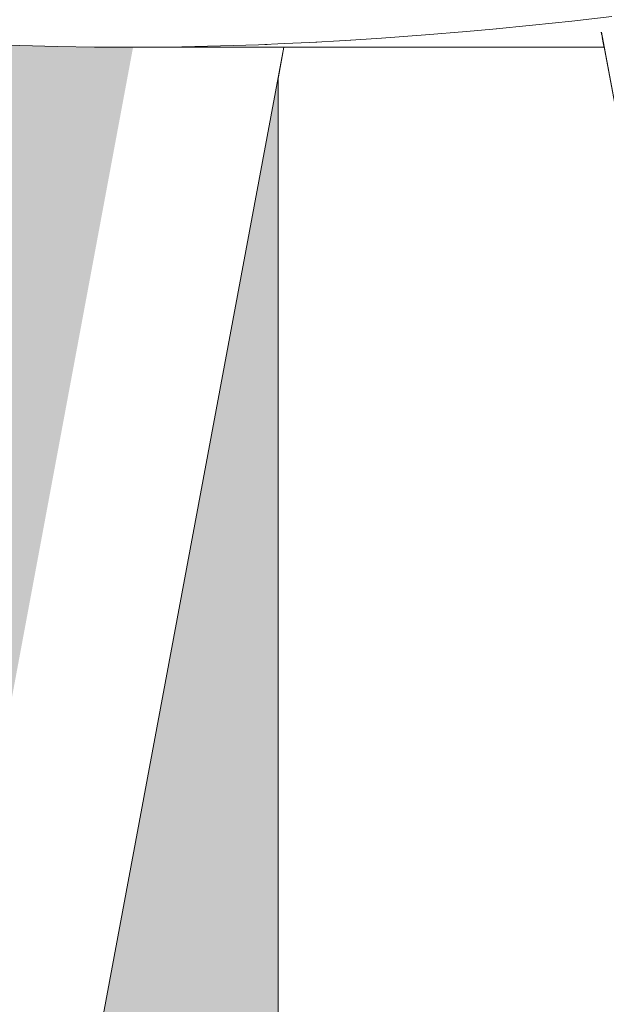
# Model space of a CAD drawing. Units: millimetres. Extents: x 81451 to 93248, y 4020 to 6628.
# Drawn here: x 81926 to 81990, y 4473 to 4581 of the extents above; entities that cross this region are included whole.
import ezdxf

# ---------------------------------------------------------------- set-up
doc = ezdxf.new("R2010")
doc.units = ezdxf.units.MM
doc.header["$MEASUREMENT"] = 0
doc.linetypes.add('Wipeout_Contour', pattern=[1000, 0, -1000])
for name, color, linetype in [('A_A AUGUGA UHISALA LAUD_1_AR - SEINAD - siseseinad', 7, 'Continuous'), ('A_A AUGUGA UHISALA LAUD_1_SA - SISUSTUS - erimööbel', 7, 'Continuous'), ('A_A AUGUGA UHISALA LAUD_1_SA - SISUSTUS - ostumööbel', 7, 'Continuous')]:
    doc.layers.add(name, color=color, linetype=linetype)
doc.layers.add('A_A AUGUGA UHISALA LAUD_1_SA - SISUSTUS - erimööbel_Pen_No__87', color=7, linetype='Continuous', lineweight=9, true_color=0x8a8a8a)
doc.layers.add('A_A AUGUGA UHISALA LAUD_1_SA - SISUSTUS - ostumööbel_Pen_No__87', color=7, linetype='Continuous', lineweight=9, true_color=0x8a8a8a)

msp = doc.modelspace()

# ---------------------------------------------------------------- hatches: boundary and pattern name
at = {"layer": 'A_A AUGUGA UHISALA LAUD_1_AR - SEINAD - siseseinad', "linetype": 'Continuous', "lineweight": 0, "true_color": 0xffffff}
for points in [[(81836.03, 4365.55), (81879.72, 4263.67), (81938.2, 4577.73), (81933.98, 4577.74), (81929.92, 4577.8), (81925.8, 4577.91), (81923.96, 4577.98)], [(81450.85, 4150), (81954.06, 4150), (81954.06, 4574.32), (81891.15, 4237.02), (81923.72, 4161.1), (81925.58, 4156.62), (81925.6, 4156.39), (81925.32, 4156.05), (81924.82, 4155.64), (81924.1, 4155.15), (81923.11, 4154.57), (81921.89, 4153.92), (81920.49, 4153.23), (81918.99, 4152.55), (81917.49, 4151.91), (81916.07, 4151.36), (81914.8, 4150.91), (81913.65, 4150.54), (81912.59, 4150.25), (81911.71, 4150.08), (81911.08, 4150.04), (81910.76, 4150.14), (81908.8, 4154.7), (81885.79, 4208.25), (81876.16, 4156.63), (81875.32, 4152.05), (81875.14, 4151.49), (81874.7, 4151.02), (81874.02, 4150.63), (81873.05, 4150.31), (81871.81, 4150.11), (81870.36, 4150.04), (81868.79, 4150.11), (81867.18, 4150.31), (81865.65, 4150.63), (81864.26, 4151.02), (81862.97, 4151.49), (81861.76, 4152.05), (81860.73, 4152.7), (81859.95, 4153.38), (81859.49, 4154.07), (81859.35, 4154.71), (81860.2, 4159.27), (81860.39, 4159.84), (81874.36, 4234.89), (81827.34, 4344.55), (81763.22, 4189.66), (81767.69, 4159.46), (81767.83, 4158.97), (81768.5, 4154.42), (81768.36, 4153.76), (81767.87, 4153.07), (81767.08, 4152.4), (81766.03, 4151.77), (81764.81, 4151.24), (81763.5, 4150.81), (81762.1, 4150.46), (81760.55, 4150.2), (81758.94, 4150.06), (81757.36, 4150.05), (81755.91, 4150.19), (81754.68, 4150.45), (81753.72, 4150.81), (81753.04, 4151.25), (81752.62, 4151.75), (81752.45, 4152.35), (81752.11, 4154.62), (81751.78, 4156.9), (81751.22, 4160.67), (81748.88, 4155.01), (81748.81, 4154.75), (81746.93, 4150.2), (81746.56, 4150.06), (81745.89, 4150.05), (81744.94, 4150.19), (81743.8, 4150.45), (81742.53, 4150.81), (81741.23, 4151.25), (81739.87, 4151.75), (81738.42, 4152.35), (81736.95, 4153.01), (81735.56, 4153.7), (81734.34, 4154.37), (81733.35, 4154.99), (81732.64, 4155.53), (81732.2, 4155.96), (81732.01, 4156.31), (81732.08, 4156.57), (81733.02, 4158.84), (81733.96, 4161.12), (81746.62, 4191.63), (81689.3, 4577.73), (81664.72, 4577.73), (81602.25, 4156.68), (81601.55, 4152.39), (81601.39, 4151.77), (81600.94, 4151.24), (81600.26, 4150.81), (81599.36, 4150.46), (81598.19, 4150.2), (81596.78, 4150.06), (81595.21, 4150.05), (81593.57, 4150.19), (81591.95, 4150.45), (81590.47, 4150.82), (81589.17, 4151.25), (81588.01, 4151.75), (81586.99, 4152.35), (81586.19, 4153.01), (81585.68, 4153.7), (81585.5, 4154.37), (81586.17, 4158.93), (81586.17, 4159.19), (81648.33, 4577.73), (81626.67, 4577.73), (81450.85, 4167.79)]]:
    msp.add_hatch(color=7, dxfattribs=at).paths.add_polyline_path(points)

# ---------------------------------------------------------------- wipeouts: each hides what was drawn before it
at = {"color": 254, "linetype": 'Wipeout_Contour', "lineweight": 0, "ltscale": 410534.923121}
msp.add_wipeout([(81982.48, 4577.73), (81982.48, 4150), (81994.35, 4150), (81994.35, 4552.85), (81989.71, 4577.73)], dxfattribs=at).dxf.layer = 'A_A AUGUGA UHISALA LAUD_1_SA - SISUSTUS - erimööbel'
at = {"color": 254, "linetype": 'Wipeout_Contour', "lineweight": 0, "ltscale": 246163.373801}
msp.add_wipeout([(81933.84, 4580.16), (81922.45, 4583.12), (81922.66, 4580.37)], dxfattribs=at).dxf.layer = 'A_A AUGUGA UHISALA LAUD_1_SA - SISUSTUS - ostumööbel'
at = {"color": 254, "linetype": 'Wipeout_Contour', "lineweight": 0, "ltscale": 246343.79238}
msp.add_wipeout([(81977.53, 4579.71), (81991.28, 4579.68), (81992.01, 4579.78)], dxfattribs=at).dxf.layer = 'A_A AUGUGA UHISALA LAUD_1_SA - SISUSTUS - ostumööbel'
at = {"color": 254, "linetype": 'Wipeout_Contour', "lineweight": 0, "ltscale": 246327.235429}
msp.add_wipeout([(81989.53, 4578.74), (81965.36, 4578.72), (81989.54, 4578.64)], dxfattribs=at).dxf.layer = 'A_A AUGUGA UHISALA LAUD_1_SA - SISUSTUS - ostumööbel'

# ---------------------------------------------------------------- next in the draw order: wipeouts: each hides what was drawn before it
at = {"color": 254, "linetype": 'Wipeout_Contour', "lineweight": 0, "ltscale": 410470.584275}
msp.add_wipeout([(81969.62, 4577.73), (81969.62, 4150), (81982.48, 4150), (81982.48, 4577.73), (81973, 4577.73)], dxfattribs=at).dxf.layer = 'A_A AUGUGA UHISALA LAUD_1_SA - SISUSTUS - erimööbel'
at = {"color": 254, "linetype": 'Wipeout_Contour', "lineweight": 0, "ltscale": 246164.287097}
msp.add_wipeout([(81934.27, 4578.37), (81922.66, 4580.37), (81923.32, 4578.59)], dxfattribs=at).dxf.layer = 'A_A AUGUGA UHISALA LAUD_1_SA - SISUSTUS - ostumööbel'
at = {"color": 254, "linetype": 'Wipeout_Contour', "lineweight": 0, "ltscale": 246355.434822}
msp.add_wipeout([(81995.62, 4580.2), (81981.9, 4580.13), (81994.89, 4580.11)], dxfattribs=at).dxf.layer = 'A_A AUGUGA UHISALA LAUD_1_SA - SISUSTUS - ostumööbel'
at = {"color": 254, "linetype": 'Wipeout_Contour', "lineweight": 0, "ltscale": 246331.959219}
msp.add_wipeout([(81989.46, 4579.11), (81970.17, 4579.07), (81989.48, 4578.98)], dxfattribs=at).dxf.layer = 'A_A AUGUGA UHISALA LAUD_1_SA - SISUSTUS - ostumööbel'

# ---------------------------------------------------------------- next in the draw order: wipeouts: each hides what was drawn before it
at = {"color": 254, "linetype": 'Wipeout_Contour', "lineweight": 0, "ltscale": 328323.146816}
msp.add_wipeout([(81959.22, 4577.73), (81959.22, 4150), (81969.62, 4150), (81969.62, 4577.73)], dxfattribs=at).dxf.layer = 'A_A AUGUGA UHISALA LAUD_1_SA - SISUSTUS - erimööbel'
at = {"color": 254, "linetype": 'Wipeout_Contour', "lineweight": 0, "ltscale": 246197.279233}
msp.add_wipeout([(81945.31, 4580.28), (81933.77, 4582.93), (81933.84, 4580.16)], dxfattribs=at).dxf.layer = 'A_A AUGUGA UHISALA LAUD_1_SA - SISUSTUS - ostumööbel'
at = {"color": 254, "linetype": 'Wipeout_Contour', "lineweight": 0, "ltscale": 246368.611177}
msp.add_wipeout([(81986.19, 4580.59), (81999.15, 4580.56), (82000.17, 4580.66)], dxfattribs=at).dxf.layer = 'A_A AUGUGA UHISALA LAUD_1_SA - SISUSTUS - ostumööbel'
at = {"color": 254, "linetype": 'Wipeout_Contour', "lineweight": 0, "ltscale": 246336.941943}
msp.add_wipeout([(81989.89, 4579.48), (81974.66, 4579.44), (81989.46, 4579.39)], dxfattribs=at).dxf.layer = 'A_A AUGUGA UHISALA LAUD_1_SA - SISUSTUS - ostumööbel'

# ---------------------------------------------------------------- next in the draw order: wipeouts: each hides what was drawn before it
at = {"color": 254, "linetype": 'Wipeout_Contour', "lineweight": 0, "ltscale": 410374.725204}
msp.add_wipeout([(81954.06, 4150), (81959.22, 4150), (81959.22, 4577.73), (81954.7, 4577.73), (81954.06, 4574.32)], dxfattribs=at).dxf.layer = 'A_A AUGUGA UHISALA LAUD_1_SA - SISUSTUS - erimööbel'
at = {"color": 254, "linetype": 'Wipeout_Contour', "lineweight": 0, "ltscale": 903510.047878}
msp.add_wipeout([(81986.19, 4580.59), (82000.14, 4580.66), (82002.35, 4580.86), (82004.01, 4580.96), (82005.07, 4581), (82005.57, 4580.95), (82005.62, 4580.69), (82033.41, 4580.84), (82034.59, 4580.93), (82035.89, 4580.98), (81990.56, 4581.08)], dxfattribs=at).dxf.layer = 'A_A AUGUGA UHISALA LAUD_1_SA - SISUSTUS - ostumööbel'

# ---------------------------------------------------------------- next in the draw order: wipeouts: each hides what was drawn before it
at = {"color": 254, "linetype": 'Wipeout_Contour', "lineweight": 0, "ltscale": 410577.909474}
msp.add_wipeout([(81981.9, 4580.13), (81977.53, 4579.71), (81992.01, 4579.78), (81992.94, 4579.9), (81994.89, 4580.11)], dxfattribs=at).dxf.layer = 'A_A AUGUGA UHISALA LAUD_1_SA - SISUSTUS - ostumööbel'
at = {"color": 254, "linetype": 'Wipeout_Contour', "lineweight": 0, "ltscale": 246305.607138}
msp.add_wipeout([(81989.7, 4577.8), (81943.54, 4577.78), (81989.71, 4577.77)], dxfattribs=at).dxf.layer = 'A_A AUGUGA UHISALA LAUD_1_SA - SISUSTUS - ostumööbel'

# ---------------------------------------------------------------- next in the draw order: wipeouts: each hides what was drawn before it
at = {"color": 254, "linetype": 'Wipeout_Contour', "lineweight": 0, "ltscale": 328444.420938}
msp.add_wipeout([(81974.66, 4579.44), (81989.89, 4579.48), (81991.2, 4579.68), (81977.53, 4579.71)], dxfattribs=at).dxf.layer = 'A_A AUGUGA UHISALA LAUD_1_SA - SISUSTUS - ostumööbel'
at = {"color": 254, "linetype": 'Wipeout_Contour', "lineweight": 0, "ltscale": 246285.535203}
msp.add_wipeout([(81957.53, 4578.25), (81954.71, 4578.12), (81989.64, 4578.12)], dxfattribs=at).dxf.layer = 'A_A AUGUGA UHISALA LAUD_1_SA - SISUSTUS - ostumööbel'

# ---------------------------------------------------------------- next in the draw order: wipeouts: each hides what was drawn before it
at = {"color": 254, "linetype": 'Wipeout_Contour', "lineweight": 0, "ltscale": 410599.939607}
msp.add_wipeout([(81981.9, 4580.13), (81995.61, 4580.2), (81998.37, 4580.49), (81999.15, 4580.56), (81986.19, 4580.59)], dxfattribs=at).dxf.layer = 'A_A AUGUGA UHISALA LAUD_1_SA - SISUSTUS - ostumööbel'
at = {"color": 254, "linetype": 'Wipeout_Contour', "lineweight": 0, "ltscale": 246292.219857}
msp.add_wipeout([(81961.44, 4578.47), (81957.53, 4578.25), (81989.61, 4578.29)], dxfattribs=at).dxf.layer = 'A_A AUGUGA UHISALA LAUD_1_SA - SISUSTUS - ostumööbel'

# ---------------------------------------------------------------- next in the draw order: wipeouts: each hides what was drawn before it
at = {"color": 254, "linetype": 'Wipeout_Contour', "lineweight": 0, "ltscale": 328425.437101}
msp.add_wipeout([(81970.17, 4579.07), (81965.36, 4578.72), (81989.53, 4578.74), (81989.48, 4578.98)], dxfattribs=at).dxf.layer = 'A_A AUGUGA UHISALA LAUD_1_SA - SISUSTUS - ostumööbel'
at = {"color": 254, "linetype": 'Wipeout_Contour', "lineweight": 0, "ltscale": 246279.939735}
msp.add_wipeout([(81954.71, 4578.12), (81951.9, 4578), (81989.65, 4578.07)], dxfattribs=at).dxf.layer = 'A_A AUGUGA UHISALA LAUD_1_SA - SISUSTUS - ostumööbel'

# ---------------------------------------------------------------- next in the draw order: wipeouts: each hides what was drawn before it
at = {"color": 254, "linetype": 'Wipeout_Contour', "lineweight": 0, "ltscale": 328434.629308}
msp.add_wipeout([(81970.17, 4579.07), (81989.46, 4579.11), (81989.41, 4579.37), (81974.66, 4579.44)], dxfattribs=at).dxf.layer = 'A_A AUGUGA UHISALA LAUD_1_SA - SISUSTUS - ostumööbel'
at = {"color": 254, "linetype": 'Wipeout_Contour', "lineweight": 0, "ltscale": 246264.622447}
msp.add_wipeout([(81947.75, 4577.87), (81943.54, 4577.78), (81989.7, 4577.8)], dxfattribs=at).dxf.layer = 'A_A AUGUGA UHISALA LAUD_1_SA - SISUSTUS - ostumööbel'

# ---------------------------------------------------------------- next in the draw order: wipeouts: each hides what was drawn before it
at = {"color": 254, "linetype": 'Wipeout_Contour', "lineweight": 0, "ltscale": 246197.607235}
msp.add_wipeout([(81945.52, 4578.48), (81933.84, 4580.16), (81934.27, 4578.37)], dxfattribs=at).dxf.layer = 'A_A AUGUGA UHISALA LAUD_1_SA - SISUSTUS - ostumööbel'
at = {"color": 254, "linetype": 'Wipeout_Contour', "lineweight": 0, "ltscale": 246272.964797}
msp.add_wipeout([(81951.9, 4578), (81947.75, 4577.87), (81989.68, 4577.92)], dxfattribs=at).dxf.layer = 'A_A AUGUGA UHISALA LAUD_1_SA - SISUSTUS - ostumööbel'

# ---------------------------------------------------------------- next in the draw order: wipeouts: each hides what was drawn before it
at = {"color": 254, "linetype": 'Wipeout_Contour', "lineweight": 0, "ltscale": 246173.676622}
msp.add_wipeout([(81933.84, 4580.16), (81933.77, 4582.93), (81922.45, 4583.12)], dxfattribs=at).dxf.layer = 'A_A AUGUGA UHISALA LAUD_1_SA - SISUSTUS - ostumööbel'
at = {"color": 254, "linetype": 'Wipeout_Contour', "lineweight": 0, "ltscale": 246232.059694}
msp.add_wipeout([(81957.01, 4580.74), (81945.38, 4583.07), (81945.31, 4580.28)], dxfattribs=at).dxf.layer = 'A_A AUGUGA UHISALA LAUD_1_SA - SISUSTUS - ostumööbel'
at = {"color": 254, "linetype": 'Wipeout_Contour', "lineweight": 0, "ltscale": 246170.879597}
msp.add_wipeout([(81923.32, 4578.59), (81929.92, 4577.8), (81934.27, 4578.37)], dxfattribs=at).dxf.layer = 'A_A AUGUGA UHISALA LAUD_1_SA - SISUSTUS - ostumööbel'
at = {"color": 254, "linetype": 'Wipeout_Contour', "lineweight": 0, "ltscale": 246300.015776}
msp.add_wipeout([(81965.36, 4578.72), (81961.44, 4578.47), (81989.57, 4578.48)], dxfattribs=at).dxf.layer = 'A_A AUGUGA UHISALA LAUD_1_SA - SISUSTUS - ostumööbel'
at = {"color": 254, "linetype": 'Wipeout_Contour', "lineweight": 0, "ltscale": 246257.707737}
msp.add_wipeout([(81943.54, 4577.78), (81940.79, 4577.74), (81989.71, 4577.76)], dxfattribs=at).dxf.layer = 'A_A AUGUGA UHISALA LAUD_1_SA - SISUSTUS - ostumööbel'

# ---------------------------------------------------------------- next in the draw order: wipeouts: each hides what was drawn before it
at = {"color": 254, "linetype": 'Wipeout_Contour', "lineweight": 0, "ltscale": 246231.802165}
msp.add_wipeout([(81956.99, 4578.91), (81945.31, 4580.28), (81945.52, 4578.48)], dxfattribs=at).dxf.layer = 'A_A AUGUGA UHISALA LAUD_1_SA - SISUSTUS - ostumööbel'
at = {"color": 254, "linetype": 'Wipeout_Contour', "lineweight": 0, "ltscale": 328526.906598}
msp.add_wipeout([(81989.42, 4579.37), (82068.4, 4157.45), (81989.97, 4579.5), (81989.46, 4579.39)], dxfattribs=at).dxf.layer = 'A_A AUGUGA UHISALA LAUD_1_SA - SISUSTUS - ostumööbel'

# ---------------------------------------------------------------- next in the draw order: wipeouts: each hides what was drawn before it
at = {"color": 254, "linetype": 'Wipeout_Contour', "lineweight": 0, "ltscale": 246266.678098}
msp.add_wipeout([(81968.63, 4579.66), (81957.01, 4580.74), (81956.99, 4578.91)], dxfattribs=at).dxf.layer = 'A_A AUGUGA UHISALA LAUD_1_SA - SISUSTUS - ostumööbel'
at = {"color": 254, "linetype": 'Wipeout_Contour', "lineweight": 0, "ltscale": 328636.684407}
msp.add_wipeout([(81989.41, 4579.37), (82068.22, 4156.47), (82068.27, 4157.1), (82068.4, 4157.45)], dxfattribs=at).dxf.layer = 'A_A AUGUGA UHISALA LAUD_1_SA - SISUSTUS - ostumööbel'
at = {"color": 254, "linetype": 'Wipeout_Contour', "lineweight": 0, "ltscale": 246203.909461}
msp.add_wipeout([(81934.27, 4578.37), (81940.79, 4577.74), (81945.52, 4578.48)], dxfattribs=at).dxf.layer = 'A_A AUGUGA UHISALA LAUD_1_SA - SISUSTUS - ostumööbel'

# ---------------------------------------------------------------- next in the draw order: linework, layer by layer
at = {"layer": 'A_A AUGUGA UHISALA LAUD_1_SA - SISUSTUS - ostumööbel_Pen_No__87', "color": 252, "linetype": 'Continuous', "lineweight": 9, "true_color": 0x8a8a8a}
msp.add_line((81989.41, 4579.37), (82068.22, 4156.47), dxfattribs=at)

# ---------------------------------------------------------------- next in the draw order: wipeouts: each hides what was drawn before it
at = {"color": 254, "linetype": 'Wipeout_Contour', "lineweight": 0, "ltscale": 246302.01992}
msp.add_wipeout([(81980.38, 4580.71), (81968.89, 4581.51), (81968.63, 4579.66)], dxfattribs=at).dxf.layer = 'A_A AUGUGA UHISALA LAUD_1_SA - SISUSTUS - ostumööbel'
at = {"color": 254, "linetype": 'Wipeout_Contour', "lineweight": 0, "ltscale": 246181.111487}
msp.add_wipeout([(81934.27, 4578.37), (81929.92, 4577.8), (81933.98, 4577.74)], dxfattribs=at).dxf.layer = 'A_A AUGUGA UHISALA LAUD_1_SA - SISUSTUS - ostumööbel'

# ---------------------------------------------------------------- next in the draw order: wipeouts: each hides what was drawn before it
at = {"color": 254, "linetype": 'Wipeout_Contour', "lineweight": 0, "ltscale": 246337.696672}
msp.add_wipeout([(81992.2, 4582.02), (81980.87, 4582.58), (81980.38, 4580.71)], dxfattribs=at).dxf.layer = 'A_A AUGUGA UHISALA LAUD_1_SA - SISUSTUS - ostumööbel'
at = {"color": 254, "linetype": 'Wipeout_Contour', "lineweight": 0, "ltscale": 246274.174377}
msp.add_wipeout([(81956.99, 4578.91), (81965.36, 4578.72), (81968.63, 4579.66)], dxfattribs=at).dxf.layer = 'A_A AUGUGA UHISALA LAUD_1_SA - SISUSTUS - ostumööbel'
at = {"color": 254, "linetype": 'Wipeout_Contour', "lineweight": 0, "ltscale": 246190.069498}
msp.add_wipeout([(81934.27, 4578.37), (81933.98, 4577.74), (81938.04, 4577.73)], dxfattribs=at).dxf.layer = 'A_A AUGUGA UHISALA LAUD_1_SA - SISUSTUS - ostumööbel'

# ---------------------------------------------------------------- next in the draw order: wipeouts: each hides what was drawn before it
at = {"color": 254, "linetype": 'Wipeout_Contour', "lineweight": 0, "ltscale": 246174.019807}
msp.add_wipeout([(81934.27, 4578.37), (81933.84, 4580.16), (81922.66, 4580.37)], dxfattribs=at).dxf.layer = 'A_A AUGUGA UHISALA LAUD_1_SA - SISUSTUS - ostumööbel'
at = {"color": 254, "linetype": 'Wipeout_Contour', "lineweight": 0, "ltscale": 246307.153572}
msp.add_wipeout([(81968.63, 4579.66), (81974.66, 4579.44), (81980.38, 4580.71)], dxfattribs=at).dxf.layer = 'A_A AUGUGA UHISALA LAUD_1_SA - SISUSTUS - ostumööbel'
at = {"color": 254, "linetype": 'Wipeout_Contour', "lineweight": 0, "ltscale": 246237.730892}
msp.add_wipeout([(81945.52, 4578.48), (81951.9, 4578), (81956.99, 4578.91)], dxfattribs=at).dxf.layer = 'A_A AUGUGA UHISALA LAUD_1_SA - SISUSTUS - ostumööbel'

# ---------------------------------------------------------------- next in the draw order: wipeouts: each hides what was drawn before it
at = {"color": 254, "linetype": 'Wipeout_Contour', "lineweight": 0, "ltscale": 246208.028275}
msp.add_wipeout([(81945.31, 4580.28), (81945.38, 4583.07), (81933.77, 4582.93)], dxfattribs=at).dxf.layer = 'A_A AUGUGA UHISALA LAUD_1_SA - SISUSTUS - ostumööbel'
at = {"color": 254, "linetype": 'Wipeout_Contour', "lineweight": 0, "ltscale": 246342.418505}
msp.add_wipeout([(81980.38, 4580.71), (81986.19, 4580.59), (81992.2, 4582.02)], dxfattribs=at).dxf.layer = 'A_A AUGUGA UHISALA LAUD_1_SA - SISUSTUS - ostumööbel'
at = {"color": 254, "linetype": 'Wipeout_Contour', "lineweight": 0, "ltscale": 246287.397922}
msp.add_wipeout([(81968.63, 4579.66), (81965.36, 4578.72), (81970.17, 4579.07)], dxfattribs=at).dxf.layer = 'A_A AUGUGA UHISALA LAUD_1_SA - SISUSTUS - ostumööbel'
at = {"color": 254, "linetype": 'Wipeout_Contour', "lineweight": 0, "ltscale": 246162.586184}
msp.add_wipeout([(81923.32, 4578.59), (81925.8, 4577.91), (81929.92, 4577.8)], dxfattribs=at).dxf.layer = 'A_A AUGUGA UHISALA LAUD_1_SA - SISUSTUS - ostumööbel'
at = {"color": 254, "linetype": 'Wipeout_Contour', "lineweight": 0, "ltscale": 246220.161594}
msp.add_wipeout([(81945.52, 4578.48), (81943.54, 4577.78), (81947.75, 4577.87)], dxfattribs=at).dxf.layer = 'A_A AUGUGA UHISALA LAUD_1_SA - SISUSTUS - ostumööbel'
at = {"color": 254, "linetype": 'Wipeout_Contour', "lineweight": 0, "ltscale": 246246.871959}
msp.add_wipeout([(81956.99, 4578.91), (81951.9, 4578), (81954.71, 4578.12)], dxfattribs=at).dxf.layer = 'A_A AUGUGA UHISALA LAUD_1_SA - SISUSTUS - ostumööbel'

# ---------------------------------------------------------------- next in the draw order: wipeouts: each hides what was drawn before it
at = {"color": 254, "linetype": 'Wipeout_Contour', "lineweight": 0, "ltscale": 246323.199367}
msp.add_wipeout([(81980.38, 4580.71), (81977.53, 4579.71), (81981.9, 4580.13)], dxfattribs=at).dxf.layer = 'A_A AUGUGA UHISALA LAUD_1_SA - SISUSTUS - ostumööbel'
at = {"color": 254, "linetype": 'Wipeout_Contour', "lineweight": 0, "ltscale": 246297.152235}
msp.add_wipeout([(81974.66, 4579.44), (81968.63, 4579.66), (81970.17, 4579.07)], dxfattribs=at).dxf.layer = 'A_A AUGUGA UHISALA LAUD_1_SA - SISUSTUS - ostumööbel'
at = {"color": 254, "linetype": 'Wipeout_Contour', "lineweight": 0, "ltscale": 246213.080938}
msp.add_wipeout([(81943.54, 4577.78), (81945.52, 4578.48), (81940.79, 4577.74)], dxfattribs=at).dxf.layer = 'A_A AUGUGA UHISALA LAUD_1_SA - SISUSTUS - ostumööbel'
at = {"color": 254, "linetype": 'Wipeout_Contour', "lineweight": 0, "ltscale": 246259.689826}
msp.add_wipeout([(81956.99, 4578.91), (81957.53, 4578.25), (81961.44, 4578.47)], dxfattribs=at).dxf.layer = 'A_A AUGUGA UHISALA LAUD_1_SA - SISUSTUS - ostumööbel'

# ---------------------------------------------------------------- next in the draw order: wipeouts: each hides what was drawn before it
at = {"color": 254, "linetype": 'Wipeout_Contour', "lineweight": 0, "ltscale": 246207.837003}
msp.add_wipeout([(81945.52, 4578.48), (81945.31, 4580.28), (81933.84, 4580.16)], dxfattribs=at).dxf.layer = 'A_A AUGUGA UHISALA LAUD_1_SA - SISUSTUS - ostumööbel'
at = {"color": 254, "linetype": 'Wipeout_Contour', "lineweight": 0, "ltscale": 246332.303579}
msp.add_wipeout([(81980.38, 4580.71), (81981.9, 4580.13), (81986.19, 4580.59)], dxfattribs=at).dxf.layer = 'A_A AUGUGA UHISALA LAUD_1_SA - SISUSTUS - ostumööbel'
at = {"color": 254, "linetype": 'Wipeout_Contour', "lineweight": 0, "ltscale": 246252.259041}
msp.add_wipeout([(81957.53, 4578.25), (81956.99, 4578.91), (81954.71, 4578.12)], dxfattribs=at).dxf.layer = 'A_A AUGUGA UHISALA LAUD_1_SA - SISUSTUS - ostumööbel'

# ---------------------------------------------------------------- next in the draw order: wipeouts: each hides what was drawn before it
at = {"color": 254, "linetype": 'Wipeout_Contour', "lineweight": 0, "ltscale": 246352.383682}
msp.add_wipeout([(81992.2, 4582.02), (81986.19, 4580.59), (81990.56, 4581.08)], dxfattribs=at).dxf.layer = 'A_A AUGUGA UHISALA LAUD_1_SA - SISUSTUS - ostumööbel'
at = {"color": 254, "linetype": 'Wipeout_Contour', "lineweight": 0, "ltscale": 246242.458615}
msp.add_wipeout([(81956.99, 4578.91), (81957.01, 4580.74), (81945.31, 4580.28)], dxfattribs=at).dxf.layer = 'A_A AUGUGA UHISALA LAUD_1_SA - SISUSTUS - ostumööbel'
at = {"color": 254, "linetype": 'Wipeout_Contour', "lineweight": 0, "ltscale": 246196.362129}
msp.add_wipeout([(81934.27, 4578.37), (81938.04, 4577.73), (81940.79, 4577.74)], dxfattribs=at).dxf.layer = 'A_A AUGUGA UHISALA LAUD_1_SA - SISUSTUS - ostumööbel'

# ---------------------------------------------------------------- next in the draw order: linework, layer by layer
at = {"layer": 'A_A AUGUGA UHISALA LAUD_1_SA - SISUSTUS - ostumööbel_Pen_No__87', "color": 252, "linetype": 'Continuous', "lineweight": 9, "true_color": 0x8a8a8a}
for p, q in [((81986.19, 4580.59), (81990.56, 4581.08)), ((81981.9, 4580.13), (81986.19, 4580.59))]:
    msp.add_line(p, q, dxfattribs=at)

# ---------------------------------------------------------------- next in the draw order: wipeouts: each hides what was drawn before it
at = {"color": 254, "linetype": 'Wipeout_Contour', "lineweight": 0, "ltscale": 246277.739107}
msp.add_wipeout([(81968.63, 4579.66), (81968.89, 4581.51), (81957.01, 4580.74)], dxfattribs=at).dxf.layer = 'A_A AUGUGA UHISALA LAUD_1_SA - SISUSTUS - ostumööbel'
at = {"color": 254, "linetype": 'Wipeout_Contour', "lineweight": 0, "ltscale": 246228.640964}
msp.add_wipeout([(81945.52, 4578.48), (81947.75, 4577.87), (81951.9, 4578)], dxfattribs=at).dxf.layer = 'A_A AUGUGA UHISALA LAUD_1_SA - SISUSTUS - ostumööbel'
at = {"color": 254, "linetype": 'Wipeout_Contour', "lineweight": 0, "ltscale": 246267.140008}
msp.add_wipeout([(81956.99, 4578.91), (81961.44, 4578.47), (81965.36, 4578.72)], dxfattribs=at).dxf.layer = 'A_A AUGUGA UHISALA LAUD_1_SA - SISUSTUS - ostumööbel'
at = {"color": 254, "linetype": 'Wipeout_Contour', "lineweight": 0, "ltscale": 246003.732669}
msp.add_wipeout([(81861, 4157.7), (81862.61, 4156.61), (81940.92, 4577.73)], dxfattribs=at).dxf.layer = 'A_A AUGUGA UHISALA LAUD_1_SA - SISUSTUS - ostumööbel'

# ---------------------------------------------------------------- next in the draw order: linework, layer by layer
at = {"layer": 'A_A AUGUGA UHISALA LAUD_1_SA - SISUSTUS - ostumööbel_Pen_No__87', "color": 252, "linetype": 'Continuous', "lineweight": 9, "true_color": 0x8a8a8a}
for p, q in [((81965.36, 4578.72), (81970.17, 4579.07)), ((81957.53, 4578.25), (81961.44, 4578.47)), ((81961.44, 4578.47), (81965.36, 4578.72))]:
    msp.add_line(p, q, dxfattribs=at)

# ---------------------------------------------------------------- next in the draw order: wipeouts: each hides what was drawn before it
at = {"color": 254, "linetype": 'Wipeout_Contour', "lineweight": 0, "ltscale": 246313.462995}
msp.add_wipeout([(81980.38, 4580.71), (81980.87, 4582.58), (81968.89, 4581.51)], dxfattribs=at).dxf.layer = 'A_A AUGUGA UHISALA LAUD_1_SA - SISUSTUS - ostumööbel'
at = {"color": 254, "linetype": 'Wipeout_Contour', "lineweight": 0, "ltscale": 246101.560223}
msp.add_wipeout([(81939.09, 4577.73), (81861, 4157.7), (81940.87, 4577.73)], dxfattribs=at).dxf.layer = 'A_A AUGUGA UHISALA LAUD_1_SA - SISUSTUS - ostumööbel'

# ---------------------------------------------------------------- next in the draw order: wipeouts: each hides what was drawn before it
at = {"color": 254, "linetype": 'Wipeout_Contour', "lineweight": 0, "ltscale": 246316.062892}
msp.add_wipeout([(81980.38, 4580.71), (81974.66, 4579.44), (81977.53, 4579.71)], dxfattribs=at).dxf.layer = 'A_A AUGUGA UHISALA LAUD_1_SA - SISUSTUS - ostumööbel'
at = {"color": 254, "linetype": 'Wipeout_Contour', "lineweight": 0, "ltscale": 246109.493065}
msp.add_wipeout([(81940.98, 4577.73), (81864.39, 4155.81), (81943.61, 4577.73)], dxfattribs=at).dxf.layer = 'A_A AUGUGA UHISALA LAUD_1_SA - SISUSTUS - ostumööbel'

# ---------------------------------------------------------------- next in the draw order: linework, layer by layer
at = {"layer": 'A_A AUGUGA UHISALA LAUD_1_SA - SISUSTUS - ostumööbel_Pen_No__87', "color": 252, "linetype": 'Continuous', "lineweight": 9, "true_color": 0x8a8a8a}
for p, q in [((81977.53, 4579.71), (81981.9, 4580.13)), ((81970.17, 4579.07), (81974.66, 4579.44)), ((81974.66, 4579.44), (81977.53, 4579.71))]:
    msp.add_line(p, q, dxfattribs=at)

# ---------------------------------------------------------------- next in the draw order: wipeouts: each hides what was drawn before it
at = {"color": 254, "linetype": 'Wipeout_Contour', "lineweight": 0, "ltscale": 246098.920264}
msp.add_wipeout([(81861, 4157.7), (81939.09, 4577.73), (81938.23, 4577.73)], dxfattribs=at).dxf.layer = 'A_A AUGUGA UHISALA LAUD_1_SA - SISUSTUS - ostumööbel'

# ---------------------------------------------------------------- next in the draw order: wipeouts: each hides what was drawn before it
at = {"color": 254, "linetype": 'Wipeout_Contour', "lineweight": 0, "ltscale": 328075.302181}
msp.add_wipeout([(81940.92, 4577.73), (81862.61, 4156.61), (81864.39, 4155.81), (81940.98, 4577.73)], dxfattribs=at).dxf.layer = 'A_A AUGUGA UHISALA LAUD_1_SA - SISUSTUS - ostumööbel'

# ---------------------------------------------------------------- next in the draw order: wipeouts: each hides what was drawn before it
at = {"color": 254, "linetype": 'Wipeout_Contour', "lineweight": 0, "ltscale": 246130.401659}
msp.add_wipeout([(81871.2, 4154.59), (81950.46, 4577.73), (81948.33, 4577.73)], dxfattribs=at).dxf.layer = 'A_A AUGUGA UHISALA LAUD_1_SA - SISUSTUS - ostumööbel'

# ---------------------------------------------------------------- next in the draw order: wipeouts: each hides what was drawn before it
at = {"color": 254, "linetype": 'Wipeout_Contour', "lineweight": 0, "ltscale": 246116.321229}
msp.add_wipeout([(81866.48, 4155.2), (81945.71, 4577.73), (81943.68, 4577.73)], dxfattribs=at).dxf.layer = 'A_A AUGUGA UHISALA LAUD_1_SA - SISUSTUS - ostumööbel'

# ---------------------------------------------------------------- next in the draw order: wipeouts: each hides what was drawn before it
at = {"color": 254, "linetype": 'Wipeout_Contour', "lineweight": 0, "ltscale": 246013.554508}
msp.add_wipeout([(81864.39, 4155.81), (81866.48, 4155.2), (81943.68, 4577.73)], dxfattribs=at).dxf.layer = 'A_A AUGUGA UHISALA LAUD_1_SA - SISUSTUS - ostumööbel'

# ---------------------------------------------------------------- next in the draw order: wipeouts: each hides what was drawn before it
at = {"color": 254, "linetype": 'Wipeout_Contour', "lineweight": 0, "ltscale": 246138.970969}
msp.add_wipeout([(81873.29, 4154.72), (81953.37, 4577.73), (81951.91, 4577.73)], dxfattribs=at).dxf.layer = 'A_A AUGUGA UHISALA LAUD_1_SA - SISUSTUS - ostumööbel'

# ---------------------------------------------------------------- next in the draw order: wipeouts: each hides what was drawn before it
at = {"color": 254, "linetype": 'Wipeout_Contour', "lineweight": 0, "ltscale": 246123.320992}
msp.add_wipeout([(81868.85, 4154.73), (81948.26, 4577.73), (81945.78, 4577.73)], dxfattribs=at).dxf.layer = 'A_A AUGUGA UHISALA LAUD_1_SA - SISUSTUS - ostumööbel'

# ---------------------------------------------------------------- next in the draw order: wipeouts: each hides what was drawn before it
at = {"color": 254, "linetype": 'Wipeout_Contour', "lineweight": 0, "ltscale": 246143.01725}
msp.add_wipeout([(81953.42, 4577.73), (81874.87, 4155.19), (81954.32, 4577.73)], dxfattribs=at).dxf.layer = 'A_A AUGUGA UHISALA LAUD_1_SA - SISUSTUS - ostumööbel'

# ---------------------------------------------------------------- next in the draw order: wipeouts: each hides what was drawn before it
at = {"color": 254, "linetype": 'Wipeout_Contour', "lineweight": 0, "ltscale": 246145.303299}
msp.add_wipeout([(81954.34, 4577.73), (81875.84, 4155.81), (81954.69, 4577.73)], dxfattribs=at).dxf.layer = 'A_A AUGUGA UHISALA LAUD_1_SA - SISUSTUS - ostumööbel'

# ---------------------------------------------------------------- next in the draw order: wipeouts: each hides what was drawn before it
at = {"color": 254, "linetype": 'Wipeout_Contour', "lineweight": 0, "ltscale": 328093.04505}
msp.add_wipeout([(81945.71, 4577.73), (81866.48, 4155.2), (81868.85, 4154.73), (81945.78, 4577.73)], dxfattribs=at).dxf.layer = 'A_A AUGUGA UHISALA LAUD_1_SA - SISUSTUS - ostumööbel'

# ---------------------------------------------------------------- next in the draw order: wipeouts: each hides what was drawn before it
at = {"color": 254, "linetype": 'Wipeout_Contour', "lineweight": 0, "ltscale": 328102.824308}
msp.add_wipeout([(81948.26, 4577.73), (81868.85, 4154.73), (81871.2, 4154.59), (81948.33, 4577.73)], dxfattribs=at).dxf.layer = 'A_A AUGUGA UHISALA LAUD_1_SA - SISUSTUS - ostumööbel'

# ---------------------------------------------------------------- next in the draw order: wipeouts: each hides what was drawn before it
at = {"color": 254, "linetype": 'Wipeout_Contour', "lineweight": 0, "ltscale": 328125.629009}
msp.add_wipeout([(81954.32, 4577.73), (81874.87, 4155.19), (81875.84, 4155.81), (81954.34, 4577.73)], dxfattribs=at).dxf.layer = 'A_A AUGUGA UHISALA LAUD_1_SA - SISUSTUS - ostumööbel'

# ---------------------------------------------------------------- next in the draw order: wipeouts: each hides what was drawn before it
at = {"color": 254, "linetype": 'Wipeout_Contour', "lineweight": 0, "ltscale": 328121.1558}
msp.add_wipeout([(81953.37, 4577.73), (81873.29, 4154.72), (81874.87, 4155.19), (81953.42, 4577.73)], dxfattribs=at).dxf.layer = 'A_A AUGUGA UHISALA LAUD_1_SA - SISUSTUS - ostumööbel'

# ---------------------------------------------------------------- next in the draw order: wipeouts: each hides what was drawn before it
at = {"color": 254, "linetype": 'Wipeout_Contour', "lineweight": 0, "ltscale": 246133.905298}
msp.add_wipeout([(81950.46, 4577.73), (81871.2, 4154.59), (81951.85, 4577.73)], dxfattribs=at).dxf.layer = 'A_A AUGUGA UHISALA LAUD_1_SA - SISUSTUS - ostumööbel'

# ---------------------------------------------------------------- next in the draw order: wipeouts: each hides what was drawn before it
at = {"color": 254, "linetype": 'Wipeout_Contour', "lineweight": 0, "ltscale": 246035.289231}
msp.add_wipeout([(81871.2, 4154.59), (81873.29, 4154.72), (81951.91, 4577.73)], dxfattribs=at).dxf.layer = 'A_A AUGUGA UHISALA LAUD_1_SA - SISUSTUS - ostumööbel'

# ---------------------------------------------------------------- next in the draw order: wipeouts: each hides what was drawn before it
at = {"color": 254, "linetype": 'Wipeout_Contour', "lineweight": 0, "ltscale": 246045.744941}
msp.add_wipeout([(81875.84, 4155.81), (81876.16, 4156.61), (81954.69, 4577.73)], dxfattribs=at).dxf.layer = 'A_A AUGUGA UHISALA LAUD_1_SA - SISUSTUS - ostumööbel'

# ---------------------------------------------------------------- next in the draw order: linework, layer by layer
at = {"layer": 'A_A AUGUGA UHISALA LAUD_1_SA - SISUSTUS - erimööbel_Pen_No__87', "color": 252, "linetype": 'Continuous', "lineweight": 9, "true_color": 0x8a8a8a}
msp.add_line((81954.06, 4150), (81954.06, 4574.32), dxfattribs=at)
at = {"layer": 'A_A AUGUGA UHISALA LAUD_1_SA - SISUSTUS - ostumööbel_Pen_No__87', "color": 252, "linetype": 'Continuous', "lineweight": 9, "true_color": 0x8a8a8a}
for p, q in [((81943.54, 4577.78), (81947.75, 4577.87)), ((81947.75, 4577.87), (81951.9, 4578)), ((81951.9, 4578), (81954.71, 4578.12)), ((81954.71, 4578.12), (81957.53, 4578.25)), ((81940.79, 4577.74), (81943.54, 4577.78))]:
    msp.add_line(p, q, dxfattribs=at)

# ---------------------------------------------------------------- next in the draw order: wipeouts: each hides what was drawn before it
at = {"color": 254, "linetype": 'Wipeout_Contour', "lineweight": 0, "ltscale": 245998.781993}
msp.add_wipeout([(81860.22, 4158.92), (81861, 4157.7), (81938.23, 4577.73)], dxfattribs=at).dxf.layer = 'A_A AUGUGA UHISALA LAUD_1_SA - SISUSTUS - ostumööbel'

# ---------------------------------------------------------------- next in the draw order: linework, layer by layer
at = {"layer": 'A_A AUGUGA UHISALA LAUD_1_SA - SISUSTUS - ostumööbel_Pen_No__87', "color": 252, "linetype": 'Continuous', "lineweight": 9, "true_color": 0x8a8a8a}
for p, q in [((81921.31, 4578.08), (81925.8, 4577.91)), ((81925.8, 4577.91), (81929.92, 4577.8)), ((81876.16, 4156.61), (81954.7, 4577.73)), ((81929.92, 4577.8), (81933.98, 4577.74)), ((81933.98, 4577.74), (81938.04, 4577.73)), ((81938.04, 4577.73), (81940.79, 4577.74)), ((81938.04, 4577.73), (81989.71, 4577.73))]:
    msp.add_line(p, q, dxfattribs=at)

doc.saveas('drawing.dxf')
